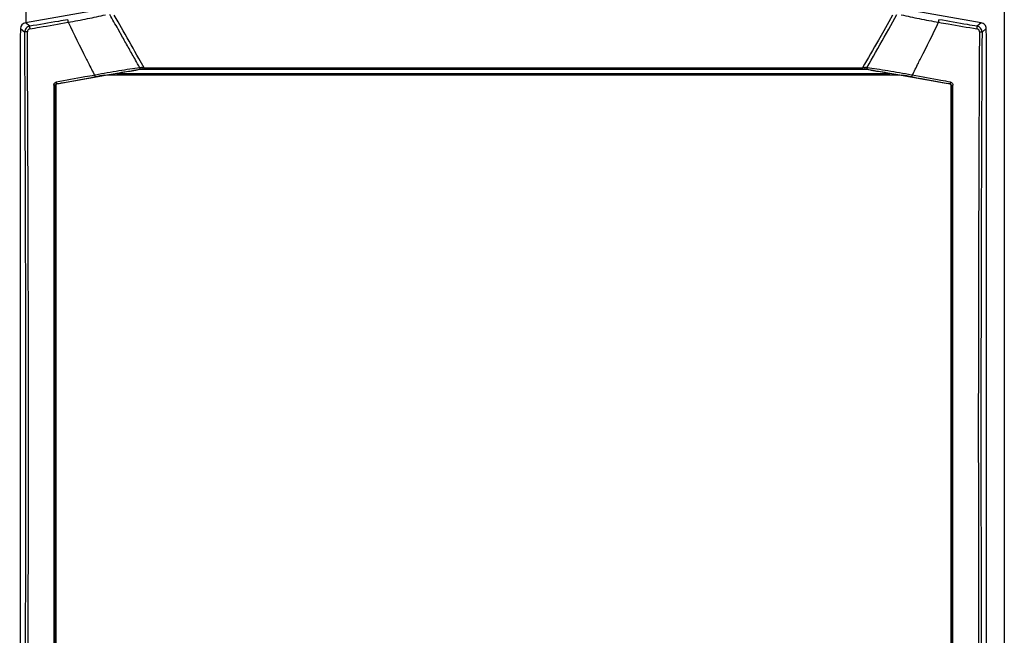
# Model space of a CAD drawing. Units: millimetres. Extents: x -1362 to 3127, y -322 to 2901.
# Drawn here: x -385 to -54, y 2088 to 2295 of the extents above; entities that cross this region are included whole.
import ezdxf

# ---------------------------------------------------------------- set-up
doc = ezdxf.new("R2010")
doc.units = ezdxf.units.MM
doc.header["$LTSCALE"] = 46.255
doc.header["$PDMODE"] = 3
doc.header["$PDSIZE"] = 0.3125
doc.layers.get('0').update_dxf_attribs({"linetype": 'CONTINUOUS'})
doc.layers.get('Defpoints').update_dxf_attribs({"linetype": 'CONTINUOUS'})
doc.layers.add('AM_5', color=3, linetype='CONTINUOUS', lineweight=25)
doc.styles.get("Standard").update_dxf_attribs({"font": 'txt', "width": 0.7})
doc.dimstyles.new('AM_DIN$0', dxfattribs={"dimtxt": 3.5, "dimasz": 2.5, "dimexe": 1, "dimexo": 1, "dimgap": 1.5, "dimtad": 1, "dimdsep": 46, "dimtxsty": 'STANDARD', "dimcen": 0, "dimclrd": 256, "dimclre": 256, "dimclrt": 2, "dimadec": 0, "dimazin": 2, "dimtp": 0.1, "dimtm": 0.1, "dimtfac": 0.71, "dimtdec": 3, "dimtmove": 0, "dimatfit": 3, "dimfxl": 1, "dimlwd": -1, "dimlwe": -1, "dimarcsym": 0})

# ---------------------------------------------------------------- blocks, each defined once
blk = doc.blocks.new('*D5')
at = {"layer": 'AM_5', "ltscale": 10, "transparency": 16777216}
for p, q in [((-313.16, 2718.83), (-1307.83, 2718.83)), ((-1306.83, 1256.19), (-1306.83, 2688.83)), ((-577.36, 1226.19), (-1307.83, 1226.19))]:
    blk.add_line(p, q, dxfattribs=at)
for points in [[(-1311.83, 2688.83), (-1301.83, 2688.83), (-1306.83, 2718.83)], [(-1311.83, 1256.19), (-1301.83, 1256.19), (-1306.83, 1226.19)]]:
    blk.add_solid(points, dxfattribs=at)
at = {"layer": 'Defpoints', "color": 0, "ltscale": 10, "transparency": 16777216}
for p in [(-1306.83, 2718.83), (-312.16, 2718.83), (-576.36, 1226.19)]:
    blk.add_point(p, dxfattribs=at)
at = {"layer": 'AM_5', "color": 2, "ltscale": 10, "transparency": 16777216, "insert": (-1339.33, 1972.51), "char_height": 35, "attachment_point": 5, "rotation": 90}
blk.add_mtext('1500', dxfattribs=at)

msp = doc.modelspace()

# ---------------------------------------------------------------- linework, layer by layer
at = {"color": 7, "linetype": 'Continuous'}
for p, q in [((-54.364, 2578.123), (-54.364, 1226.19)), ((-356.49, 2298.286), (-382.565, 2293.689)), ((-62.086, 2293.689), (-88.161, 2298.286)), ((-384.216, 2291.722), (-384.216, 2291.251)), ((-60.436, 2291.251), (-60.436, 2291.722)), ((-384.216, 2291.251), (-384.326, 2289.151)), ((-384.326, 2289.151), (-384.326, 2019.764)), ((-60.326, 2289.151), (-60.436, 2291.251)), ((-60.326, 2019.764), (-60.326, 2289.151)), ((-89.648, 2276.151), (-355.003, 2276.151)), ((-100.527, 2278.051), (-344.124, 2278.051)), ((-372.428, 2272.676), (-372.428, 2040.625)), ((-72.223, 2272.676), (-72.143, 2272.741)), ((-72.223, 2040.625), (-72.223, 2272.676))]:
    msp.add_line(p, q, dxfattribs=at)
at = {"color": 9, "linetype": 'Continuous'}
for p, q in [((-382.498, 2471.315), (-382.498, 2293.689)), ((-351.537, 2293.964), (-352.807, 2296.187)), ((-93.115, 2291.55), (-90.362, 2296.426)), ((-91.844, 2296.187), (-93.114, 2293.964)), ((-384.216, 2291.722), (-382.819, 2290.55)), ((-381.168, 2292.517), (-382.565, 2293.689)), ((-350.023, 2288.861), (-351.539, 2291.549)), ((-349.836, 2290.987), (-351.537, 2293.964)), ((-93.114, 2293.964), (-94.816, 2290.987)), ((-94.631, 2288.863), (-93.113, 2291.549)), ((-62.086, 2293.689), (-63.483, 2292.517)), ((-61.832, 2290.55), (-60.436, 2291.722)), ((-342.76, 2278.051), (-342.76, 2278.598)), ((-342.76, 2278.598), (-101.891, 2278.598)), ((-101.891, 2278.051), (-101.891, 2278.598)), ((-359.131, 2276.151), (-359.424, 2276.096)), ((-351.933, 2276.689), (-92.718, 2276.689)), ((-85.227, 2276.096), (-85.52, 2276.151)), ((-373.065, 2272.782), (-373.065, 2040.519)), ((-372.508, 2272.676), (-372.508, 2272.741)), ((-372.508, 2040.625), (-372.508, 2272.676)), ((-372.013, 2273.166), (-372.096, 2273.235)), ((-72.555, 2273.235), (-72.638, 2273.166)), ((-72.143, 2272.741), (-72.143, 2272.676)), ((-72.143, 2272.676), (-72.143, 2040.625)), ((-71.586, 2040.519), (-71.586, 2272.782))]:
    msp.add_line(p, q, dxfattribs=at)
for centre, radius, start, end in [((-380.825, 2290.554), 1.993, 140.02024, 180.12203), ((-380.826, 2290.553), 1.993, 99.87921, 139.98232), ((1167.689, 3049.494), 1711.786, 206.196206, 206.644062), ((-1662.724, 3074.527), 1768.045, 333.36305, 333.796655), ((-63.825, 2290.553), 1.993, 40.01789, 80.12061), ((-63.826, 2290.554), 1.993, 359.87777, 39.97996), ((-24668.338, 2156.892), 24285.887, 359.9994314, 0.3153308), ((24290.502, 2156.708), 24352.703, 179.6851026, 180.0001354), ((1443.458, 3187.558), 2020.185, 206.690483, 206.819246), ((-344.631, 2278.281), 0.419, 326.62726, 332.44102), ((-359.806, 2109.613), 169.842, 84.23994, 84.49225), ((-85.409, 2115.332), 164.096, 95.50337, 95.76452), ((-100.021, 2278.281), 0.419, 207.55892, 213.37272), ((-1889.69, 3188.355), 2021.955, 333.180811, 333.309451), ((-287.459, 1878.95), 403.06, 99.78134, 100.26503), ((-344.608, 2278.266), 0.392, 325.33192, 326.57729), ((-100.043, 2278.266), 0.392, 213.42268, 214.66806), ((-157.27, 1878.501), 403.516, 79.73557, 80.21871), ((-24732.856, 2156.591), 24350.405, 359.6810041, 0.0001407), ((24219.662, 2156.4), 24281.863, 179.9994089, 180.3194463)]:
    msp.add_arc(centre, radius, start, end, dxfattribs=at)
at = {"color": 7, "linetype": 'Continuous'}
for centre, radius, start, end in [((-62.432, 2291.723), 1.996, 40.00028, 80.01981), ((-344.124, 2276.287), 1.764, 90.03192, 95.27457), ((-100.528, 2276.287), 1.764, 84.72584, 89.96847)]:
    msp.add_arc(centre, radius, start, end, dxfattribs=at)
for centre, major_axis, ratio, start_param, end_param in [((-382.213, 2291.717), (-1.536, 1.289), 0.997668, 5.586203, 6.9801676), ((-62.438, 2291.717), (-1.536, -1.289), 0.997668, 2.4446104, 3.1415927), ((-642.492, 2156.651), (7374.57, 1296.774), 0.0090763, 1.5297901, 1.5325149), ((197.84, 2156.651), (7374.57, -1296.774), 0.0090763, 1.6090777, 1.6118025)]:
    msp.add_ellipse(centre, major_axis=major_axis, ratio=ratio, start_param=start_param, end_param=end_param, dxfattribs=at)
at = {"color": 9, "linetype": 'Continuous'}
for points, knots in [([(-368.336, 2294.711), (-369.406, 2294.528), (-373.683, 2293.795), (-377.961, 2293.064), (-381.168, 2292.517)], [0, 0, 0, 0, 0.2500941, 1, 1, 1, 1]), ([(-368.336, 2294.711), (-368.343, 2294.705), (-368.35, 2294.674), (-368.355, 2294.62), (-368.355, 2294.537), (-368.349, 2294.43), (-368.338, 2294.302), (-368.315, 2294.1), (-368.292, 2293.942), (-368.275, 2293.833)], [0, 0, 0, 0, 0.0332416, 0.0968176, 0.1902693, 0.311663, 0.458299, 0.6254302, 1, 1, 1, 1]), ([(-368.275, 2293.833), (-366.101, 2294.236), (-361.92, 2295.041), (-357.75, 2295.905), (-355.749, 2296.342)], [0, 0, 0, 0, 0.5190437, 1, 1, 1, 1]), ([(-88.902, 2296.342), (-86.902, 2295.905), (-82.732, 2295.041), (-78.55, 2294.236), (-76.376, 2293.833)], [0, 0, 0, 0, 0.4808918, 1, 1, 1, 1]), ([(-76.376, 2293.833), (-76.359, 2293.942), (-76.336, 2294.1), (-76.313, 2294.302), (-76.302, 2294.43), (-76.296, 2294.537), (-76.296, 2294.62), (-76.301, 2294.674), (-76.308, 2294.705), (-76.315, 2294.711)], [0, 0, 0, 0, 0.3745698, 0.541701, 0.688337, 0.8097307, 0.9031824, 0.9667584, 1, 1, 1, 1]), ([(-63.483, 2292.517), (-64.552, 2292.699), (-68.829, 2293.43), (-73.107, 2294.161), (-76.315, 2294.711)], [0, 0, 0, 0, 0.2499043, 1, 1, 1, 1]), ([(-381.117, 2291.637), (-381.231, 2291.617), (-381.455, 2291.538), (-381.728, 2291.31), (-381.904, 2291.001), (-381.942, 2290.767), (-381.943, 2290.651)], [0, 0, 0, 0, 0.2496584, 0.5000171, 0.7502788, 1, 1, 1, 1]), ([(-381.168, 2292.517), (-381.177, 2292.511), (-381.185, 2292.48), (-381.191, 2292.425), (-381.192, 2292.342), (-381.188, 2292.235), (-381.178, 2292.107), (-381.156, 2291.905), (-381.134, 2291.746), (-381.117, 2291.637)], [0, 0, 0, 0, 0.0342892, 0.0982659, 0.1918193, 0.3131203, 0.4595197, 0.62631, 1, 1, 1, 1]), ([(-381.117, 2291.637), (-380.047, 2291.819), (-375.766, 2292.551), (-371.486, 2293.283), (-368.275, 2293.833)], [0, 0, 0, 0, 0.2499047, 1, 1, 1, 1]), ([(-76.376, 2293.833), (-75.306, 2293.65), (-71.025, 2292.917), (-66.745, 2292.185), (-63.534, 2291.637)], [0, 0, 0, 0, 0.250094, 1, 1, 1, 1]), ([(-63.534, 2291.637), (-63.517, 2291.746), (-63.495, 2291.905), (-63.473, 2292.107), (-63.463, 2292.235), (-63.459, 2292.342), (-63.46, 2292.426), (-63.466, 2292.48), (-63.475, 2292.511), (-63.483, 2292.517)], [0, 0, 0, 0, 0.3738279, 0.5404575, 0.6868159, 0.8086014, 0.9024075, 0.9660434, 1, 1, 1, 1]), ([(-62.708, 2290.652), (-62.708, 2290.768), (-62.747, 2291.002), (-62.924, 2291.31), (-63.197, 2291.537), (-63.42, 2291.616), (-63.534, 2291.637)], [0, 0, 0, 0, 0.2496416, 0.4999831, 0.7502434, 1, 1, 1, 1]), ([(-381.943, 2290.653), (-382.054, 2290.651), (-382.214, 2290.645), (-382.417, 2290.631), (-382.545, 2290.619), (-382.651, 2290.604), (-382.733, 2290.589), (-382.786, 2290.573), (-382.814, 2290.559), (-382.819, 2290.55)], [0, 0, 0, 0, 0.3737168, 0.5403203, 0.6866686, 0.8084583, 0.9022832, 0.9659582, 1, 1, 1, 1]), ([(-381.575, 2156.651), (-381.577, 2162.244), (-381.578, 2173.43), (-381.597, 2190.206), (-381.624, 2206.977), (-381.68, 2229.318), (-381.754, 2251.642), (-381.842, 2271.162), (-381.896, 2282.302), (-381.925, 2287.868), (-381.943, 2290.651)], [0, 0, 0, 0, 0.1252252, 0.2504289, 0.3755898, 0.5006862, 0.7506004, 0.8753752, 0.9377078, 1, 1, 1, 1]), ([(-344.242, 2278.616), (-344.721, 2279.472), (-345.92, 2281.61), (-347.86, 2285.017), (-349.302, 2287.58), (-350.021, 2288.862)], [0, 0, 0, 0, 0.2500207, 0.625093, 1, 1, 1, 1]), ([(-342.76, 2278.598), (-343.35, 2279.63), (-345.708, 2283.76), (-348.066, 2287.89), (-349.836, 2290.987)], [0, 0, 0, 0, 0.2500668, 1, 1, 1, 1]), ([(-94.816, 2290.987), (-95.405, 2289.955), (-97.764, 2285.825), (-100.122, 2281.695), (-101.891, 2278.598)], [0, 0, 0, 0, 0.249932, 1, 1, 1, 1]), ([(-62.708, 2290.652), (-62.729, 2287.852), (-62.759, 2282.249), (-62.809, 2271.037), (-62.869, 2257.01), (-62.938, 2240.165), (-62.985, 2223.305), (-63.029, 2206.434), (-63.054, 2189.554), (-63.074, 2172.669), (-63.077, 2155.78), (-63.072, 2138.892), (-63.052, 2122.007), (-63.025, 2105.128), (-62.98, 2088.258), (-62.932, 2071.399), (-62.862, 2054.556), (-62.801, 2040.531), (-62.75, 2029.32), (-62.719, 2023.718), (-62.699, 2020.918)], [0, 0, 0, 0, 0.0311468, 0.0623141, 0.1247038, 0.1871579, 0.2496659, 0.3122167, 0.3747995, 0.4374036, 0.5000179, 0.5626317, 0.625234, 0.6878141, 0.750361, 0.8128639, 0.8753119, 0.9376943, 0.9688576, 1, 1, 1, 1]), ([(-62.708, 2290.653), (-62.598, 2290.651), (-62.438, 2290.645), (-62.235, 2290.631), (-62.106, 2290.619), (-62.001, 2290.604), (-61.919, 2290.589), (-61.866, 2290.573), (-61.837, 2290.559), (-61.832, 2290.55)], [0, 0, 0, 0, 0.3735796, 0.5403439, 0.6867332, 0.8080379, 0.9016101, 0.9656261, 1, 1, 1, 1]), ([(-344.242, 2278.616), (-345.346, 2278.467), (-347.679, 2278.124), (-351.313, 2277.542), (-355.173, 2276.88), (-357.803, 2276.399), (-359.131, 2276.151)], [0, 0, 0, 0, 0.2215329, 0.4686364, 0.7313946, 1, 1, 1, 1]), ([(-344.242, 2278.616), (-344.21, 2278.528), (-344.183, 2278.346), (-344.219, 2278.163), (-344.259, 2278.087)], [0, 0, 0, 0, 0.5207115, 1, 1, 1, 1]), ([(-343.505, 2278.671), (-343.57, 2278.666), (-343.816, 2278.645), (-344.062, 2278.628), (-344.242, 2278.616)], [0, 0, 0, 0, 0.2683816, 1, 1, 1, 1]), ([(-100.41, 2278.616), (-100.466, 2278.62), (-100.712, 2278.636), (-100.957, 2278.655), (-101.147, 2278.671)], [0, 0, 0, 0, 0.2283, 1, 1, 1, 1]), ([(-100.41, 2278.616), (-100.441, 2278.528), (-100.468, 2278.346), (-100.432, 2278.163), (-100.392, 2278.087)], [0, 0, 0, 0, 0.5207115, 1, 1, 1, 1]), ([(-85.52, 2276.151), (-86.848, 2276.399), (-89.478, 2276.88), (-93.339, 2277.542), (-96.973, 2278.124), (-99.306, 2278.467), (-100.41, 2278.617)], [0, 0, 0, 0, 0.2686071, 0.5313661, 0.7784705, 1, 1, 1, 1]), ([(-359.424, 2276.096), (-360.492, 2275.903), (-364.765, 2275.129), (-369.037, 2274.353), (-372.24, 2273.772)], [0, 0, 0, 0, 0.2500871, 1, 1, 1, 1]), ([(-359.424, 2276.096), (-359.413, 2276.03), (-359.394, 2275.934), (-359.367, 2275.81), (-359.348, 2275.73), (-359.33, 2275.663), (-359.313, 2275.611), (-359.299, 2275.579), (-359.29, 2275.561), (-359.284, 2275.559)], [0, 0, 0, 0, 0.3603446, 0.5282219, 0.678283, 0.8039883, 0.901385, 0.9673545, 1, 1, 1, 1]), ([(-355.934, 2276.151), (-354.128, 2276.462), (-350.689, 2277.031), (-347.242, 2277.547), (-345.604, 2277.772)], [0, 0, 0, 0, 0.5258259, 1, 1, 1, 1]), ([(-99.047, 2277.772), (-97.403, 2277.546), (-93.955, 2277.03), (-90.516, 2276.461), (-88.717, 2276.151)], [0, 0, 0, 0, 0.4762828, 1, 1, 1, 1]), ([(-85.367, 2275.559), (-85.361, 2275.561), (-85.352, 2275.579), (-85.338, 2275.611), (-85.322, 2275.663), (-85.303, 2275.73), (-85.284, 2275.81), (-85.257, 2275.934), (-85.239, 2276.03), (-85.227, 2276.096)], [0, 0, 0, 0, 0.0326455, 0.098615, 0.1960117, 0.321717, 0.4717781, 0.6396554, 1, 1, 1, 1]), ([(-72.411, 2273.771), (-73.479, 2273.965), (-77.75, 2274.742), (-82.023, 2275.516), (-85.227, 2276.096)], [0, 0, 0, 0, 0.2499114, 1, 1, 1, 1]), ([(-373.065, 2272.782), (-373.065, 2272.898), (-373.025, 2273.132), (-372.847, 2273.439), (-372.577, 2273.669), (-372.354, 2273.75), (-372.24, 2273.772)], [0, 0, 0, 0, 0.249787, 0.5001153, 0.7503271, 1, 1, 1, 1]), ([(-372.516, 2272.747), (-372.524, 2272.75), (-372.547, 2272.756), (-372.611, 2272.767), (-372.724, 2272.776), (-372.885, 2272.782), (-373.003, 2272.783), (-373.065, 2272.782)], [0, 0, 0, 0, 0.0490923, 0.1262738, 0.3563793, 0.6622772, 1, 1, 1, 1]), ([(-372.508, 2272.741), (-372.508, 2272.855), (-372.424, 2273.09), (-372.208, 2273.214), (-372.096, 2273.235)], [0, 0, 0, 0, 0.5004797, 1, 1, 1, 1]), ([(-372.096, 2273.235), (-372.102, 2273.237), (-372.112, 2273.255), (-372.127, 2273.287), (-372.144, 2273.339), (-372.163, 2273.406), (-372.183, 2273.486), (-372.211, 2273.609), (-372.229, 2273.706), (-372.24, 2273.772)], [0, 0, 0, 0, 0.0335004, 0.0997666, 0.1972218, 0.3228344, 0.4726948, 0.6403002, 1, 1, 1, 1]), ([(-72.411, 2273.772), (-72.422, 2273.706), (-72.441, 2273.609), (-72.468, 2273.486), (-72.488, 2273.406), (-72.507, 2273.339), (-72.524, 2273.287), (-72.539, 2273.255), (-72.549, 2273.237), (-72.555, 2273.235)], [0, 0, 0, 0, 0.3596998, 0.5273052, 0.6771656, 0.8027782, 0.9002334, 0.9664996, 1, 1, 1, 1]), ([(-72.555, 2273.235), (-72.443, 2273.214), (-72.227, 2273.089), (-72.143, 2272.855), (-72.143, 2272.741)], [0, 0, 0, 0, 0.5001106, 1, 1, 1, 1]), ([(-72.411, 2273.771), (-72.297, 2273.751), (-72.074, 2273.669), (-71.804, 2273.439), (-71.627, 2273.132), (-71.586, 2272.898), (-71.586, 2272.782)], [0, 0, 0, 0, 0.2496063, 0.4998901, 0.7501882, 1, 1, 1, 1]), ([(-72.135, 2272.747), (-72.114, 2272.756), (-72.047, 2272.765), (-71.927, 2272.777), (-71.766, 2272.782), (-71.648, 2272.783), (-71.586, 2272.782)], [0, 0, 0, 0, 0.1268748, 0.3572211, 0.6628323, 1, 1, 1, 1]), ([(-381.952, 2020.916), (-381.934, 2023.734), (-381.905, 2029.373), (-381.849, 2040.656), (-381.785, 2054.772), (-381.721, 2071.724), (-381.668, 2088.692), (-381.625, 2105.671), (-381.597, 2122.659), (-381.582, 2136.82), (-381.576, 2148.151), (-381.576, 2153.818), (-381.575, 2156.651)], [0, 0, 0, 0, 0.0622867, 0.124615, 0.2493839, 0.3742849, 0.4992959, 0.6243948, 0.7495598, 0.8747689, 0.9373831, 1, 1, 1, 1])]:
    msp.add_open_spline(points, degree=3, knots=knots, dxfattribs=at)
for points in [[(-351.537, 2291.55), (-352.454, 2293.176), (-353.37, 2294.801), (-354.286, 2296.427)], [(-100.409, 2278.616), (-98.482, 2282.031), (-96.555, 2285.446), (-94.629, 2288.862)], [(-362.321, 2281.85), (-362.037, 2281.283), (-361.752, 2280.717), (-361.467, 2280.15)], [(-83.184, 2280.15), (-82.899, 2280.717), (-82.614, 2281.283), (-82.33, 2281.85)], [(-372.508, 2272.741), (-372.51, 2272.743), (-372.513, 2272.745), (-372.516, 2272.747)], [(-72.143, 2272.741), (-72.141, 2272.743), (-72.138, 2272.745), (-72.135, 2272.747)]]:
    msp.add_open_spline(points, degree=3, dxfattribs=at)
at = {"color": 7, "linetype": 'Continuous'}
for points, knots in [([(-343.597, 2278.051), (-343.59, 2278.052), (-343.573, 2278.058), (-343.551, 2278.084), (-343.539, 2278.107), (-343.533, 2278.121)], [0, 0, 0, 0, 0.1988315, 0.5392761, 1, 1, 1, 1]), ([(-343.533, 2278.121), (-343.528, 2278.132), (-343.508, 2278.188), (-343.5, 2278.247), (-343.494, 2278.293)], [0, 0, 0, 0, 0.2074678, 1, 1, 1, 1]), ([(-343.494, 2278.293), (-343.487, 2278.354), (-343.486, 2278.481), (-343.494, 2278.607), (-343.505, 2278.671)], [0, 0, 0, 0, 0.4849368, 1, 1, 1, 1]), ([(-101.147, 2278.671), (-101.157, 2278.607), (-101.165, 2278.481), (-101.165, 2278.354), (-101.157, 2278.293)], [0, 0, 0, 0, 0.515069, 1, 1, 1, 1]), ([(-101.055, 2278.051), (-101.068, 2278.053), (-101.096, 2278.074), (-101.139, 2278.155), (-101.15, 2278.235), (-101.157, 2278.293)], [0, 0, 0, 0, 0.1431331, 0.3562876, 1, 1, 1, 1]), ([(-372.096, 2273.235), (-371.029, 2273.429), (-366.758, 2274.204), (-362.488, 2274.979), (-359.284, 2275.559)], [0, 0, 0, 0, 0.2499111, 1, 1, 1, 1]), ([(-345.604, 2277.772), (-346.655, 2277.6), (-348.765, 2277.241), (-350.874, 2276.875), (-351.933, 2276.689)], [0, 0, 0, 0, 0.497618, 1, 1, 1, 1]), ([(-344.286, 2278.043), (-344.495, 2278.024), (-344.935, 2277.926), (-345.368, 2277.811), (-345.604, 2277.772)], [0, 0, 0, 0, 0.4673778, 1, 1, 1, 1]), ([(-99.047, 2277.772), (-99.283, 2277.811), (-99.717, 2277.926), (-100.157, 2278.024), (-100.365, 2278.043)], [0, 0, 0, 0, 0.5326323, 1, 1, 1, 1]), ([(-92.718, 2276.689), (-93.777, 2276.875), (-95.886, 2277.241), (-97.996, 2277.6), (-99.047, 2277.772)], [0, 0, 0, 0, 0.5023829, 1, 1, 1, 1]), ([(-85.367, 2275.559), (-84.299, 2275.365), (-80.028, 2274.592), (-75.758, 2273.817), (-72.555, 2273.235)], [0, 0, 0, 0, 0.2500873, 1, 1, 1, 1]), ([(-372.013, 2273.166), (-372.125, 2273.146), (-372.343, 2273.024), (-372.428, 2272.79), (-372.428, 2272.676)], [0, 0, 0, 0, 0.500635, 1, 1, 1, 1]), ([(-72.223, 2272.676), (-72.224, 2272.79), (-72.308, 2273.024), (-72.526, 2273.146), (-72.638, 2273.166)], [0, 0, 0, 0, 0.4993599, 1, 1, 1, 1])]:
    msp.add_open_spline(points, degree=3, knots=knots, dxfattribs=at)
msp.add_open_spline([(-372.508, 2272.741), (-372.482, 2272.719), (-372.454, 2272.698), (-372.428, 2272.676)], degree=3, dxfattribs=at)

# ---------------------------------------------------------------- dimensions: what is measured, and where the dimension line sits
at = {"layer": 'AM_5', "ltscale": 10}
dim = msp.add_linear_dim(base=(-1306.833, 2718.834), p1=(-576.364, 1226.19), p2=(-312.16, 2718.834), angle=90, text='1500', dimstyle='AM_DIN$0', override={"dimtxt": 35, "dimasz": 30, "dimgap": 15, "dimsah": 1}, dxfattribs=at)
dim.commit()
dim.dimension.update_dxf_attribs({"geometry": '*D5', "text_midpoint": (-1306.833, 1972.512), "dimtype": 160})

doc.saveas('drawing.dxf')
